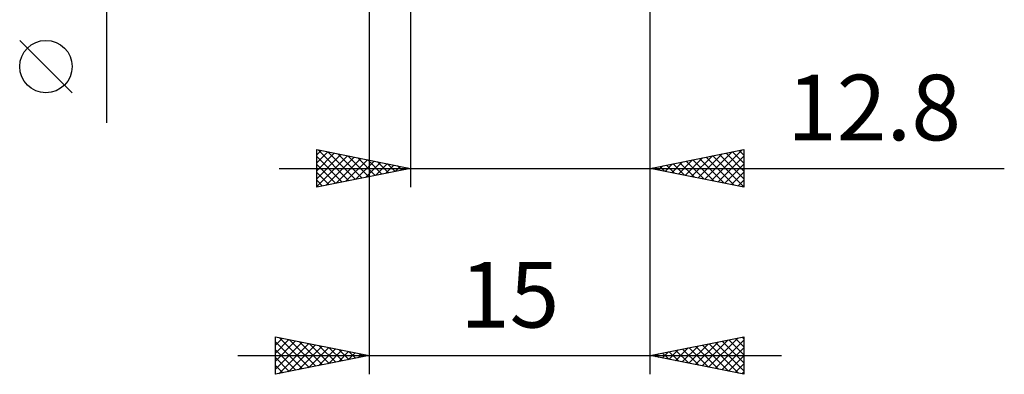
# Model space of a CAD drawing. Units: millimetres. Extents: x -53.1 to 42.9, y -35.2 to 50.1.
# Drawn here: x -9.7 to 42.9, y -35.2 to -16.3 of the extents above; entities that cross this region are included whole.
import ezdxf
from ezdxf.enums import TextEntityAlignment as Align

# ---------------------------------------------------------------- set-up
doc = ezdxf.new("R2010")
doc.units = ezdxf.units.MM
doc.header["$LTSCALE"] = 5.05
doc.layers.add('2', color=7, linetype='CONTINUOUS')
doc.layers.add('SK2', color=7, linetype='CONTINUOUS')
doc.styles.get("Standard").update_dxf_attribs({"font": 'Monospac821 BT'})

msp = doc.modelspace()

# ---------------------------------------------------------------- linework, layer by layer
at = {"layer": '2', "color": 7, "linetype": 'CONTINUOUS', "lineweight": 25}
for p, q in [((9, -2.4), (9, -35.25)), ((11.2, -2.25), (11.2, -25.25)), ((24, -25.25), (24, -2.25)), ((24, -35.25), (24, -2.25)), ((6.2, -25.25), (6.2, -23.25)), ((6.2, -23.25), (11.2, -24.25)), ((6.2, -23.53), (6.433, -23.297)), ((6.2, -23.954), (6.787, -23.367)), ((6.2, -24.378), (7.14, -23.438)), ((6.2, -24.802), (7.494, -23.509)), ((6.2, -25.227), (7.847, -23.579)), ((6.2, -23.616), (7.562, -24.978)), ((6.273, -23.265), (7.916, -24.907)), ((6.804, -23.371), (8.269, -24.836)), ((7.334, -23.477), (8.623, -24.765)), ((7.864, -23.583), (8.976, -24.695)), ((24, -24.25), (29, -23.25)), ((26.212, -24.692), (27.318, -23.586)), ((26.566, -24.763), (27.849, -23.48)), ((26.919, -24.834), (28.379, -23.374)), ((27.273, -24.905), (28.909, -23.268)), ((27.341, -23.582), (29, -25.241)), ((27.626, -24.975), (29, -23.602)), ((27.695, -23.511), (29, -24.816)), ((28.048, -23.44), (29, -24.392)), ((28.402, -23.37), (29, -23.968)), ((28.755, -23.299), (29, -23.544)), ((29, -23.25), (29, -25.25)), ((6.2, -24.04), (7.208, -25.048)), ((6.701, -25.15), (8.201, -23.65)), ((7.232, -25.044), (8.554, -23.721)), ((7.762, -24.938), (8.908, -23.792)), ((8.292, -24.832), (9.261, -23.862)), ((8.395, -23.689), (9.33, -24.624)), ((8.823, -24.725), (9.615, -23.933)), ((8.925, -23.795), (9.683, -24.553)), ((9.353, -24.619), (9.969, -24.004)), ((9.455, -23.901), (10.037, -24.483)), ((9.883, -24.513), (10.322, -24.074)), ((9.986, -24.007), (10.39, -24.412)), ((10.413, -24.407), (10.676, -24.145)), ((10.516, -24.113), (10.744, -24.341)), ((24.444, -24.339), (24.667, -24.117)), ((24.513, -24.147), (24.769, -24.404)), ((24.798, -24.41), (25.197, -24.011)), ((24.866, -24.077), (25.299, -24.51)), ((25.152, -24.48), (25.727, -23.905)), ((25.22, -24.006), (25.83, -24.616)), ((25.505, -24.551), (26.258, -23.798)), ((25.573, -23.935), (26.36, -24.722)), ((25.859, -24.622), (26.788, -23.692)), ((25.927, -23.865), (26.89, -24.828)), ((26.281, -23.794), (27.421, -24.934)), ((26.634, -23.723), (27.951, -25.04)), ((26.988, -23.652), (28.481, -25.146)), ((27.98, -25.046), (29, -24.026)), ((4.2, -24.25), (42.9, -24.25)), ((11.2, -24.25), (6.2, -25.25)), ((6.2, -24.464), (6.855, -25.119)), ((10.944, -24.301), (11.029, -24.216)), ((11.046, -24.219), (11.098, -24.27)), ((29, -25.25), (24, -24.25)), ((24.091, -24.268), (24.136, -24.223)), ((24.159, -24.218), (24.239, -24.298)), ((28.334, -25.117), (29, -24.45)), ((6.2, -24.888), (6.501, -25.19)), ((28.687, -25.187), (29, -24.874)), ((4, -35.25), (4, -33.25)), ((4, -33.25), (9, -34.25)), ((4, -33.269), (4.016, -33.253)), ((4, -33.693), (4.369, -33.324)), ((4, -34.117), (4.723, -33.395)), ((4, -34.541), (5.076, -33.465)), ((4, -33.512), (5.448, -34.96)), ((4, -34.966), (5.43, -33.536)), ((4.175, -35.215), (5.783, -33.607)), ((4.203, -33.291), (5.802, -34.89)), ((4.733, -33.397), (6.155, -34.819)), ((5.264, -33.503), (6.509, -34.748)), ((5.794, -33.609), (6.863, -34.677)), ((24, -34.25), (29, -33.25)), ((26.06, -34.662), (27.09, -33.632)), ((26.414, -34.733), (27.621, -33.526)), ((26.767, -34.803), (28.151, -33.42)), ((27.121, -34.874), (28.681, -33.314)), ((27.14, -33.622), (28.709, -35.192)), ((27.474, -34.945), (29, -33.419)), ((27.493, -33.551), (29, -35.058)), ((27.847, -33.481), (29, -34.634)), ((28.2, -33.41), (29, -34.21)), ((28.554, -33.339), (29, -33.785)), ((28.907, -33.269), (29, -33.361)), ((29, -33.25), (29, -35.25)), ((4, -33.936), (5.095, -35.031)), ((4.705, -35.109), (6.137, -33.677)), ((5.236, -35.003), (6.49, -33.748)), ((5.766, -34.897), (6.844, -33.819)), ((6.296, -34.791), (7.197, -33.889)), ((6.324, -33.715), (7.216, -34.607)), ((6.827, -34.685), (7.551, -33.96)), ((6.855, -33.821), (7.57, -34.536)), ((7.357, -34.579), (7.905, -34.031)), ((7.385, -33.927), (7.923, -34.465)), ((7.887, -34.473), (8.258, -34.102)), ((7.915, -34.033), (8.277, -34.395)), ((8.446, -34.139), (8.63, -34.324)), ((24.646, -34.379), (24.969, -34.056)), ((24.665, -34.117), (24.997, -34.449)), ((25, -34.45), (25.499, -33.95)), ((25.018, -34.046), (25.527, -34.555)), ((25.353, -34.521), (26.03, -33.844)), ((25.372, -33.976), (26.058, -34.662)), ((25.707, -34.591), (26.56, -33.738)), ((25.725, -33.905), (26.588, -34.768)), ((26.079, -33.834), (27.118, -34.874)), ((26.432, -33.764), (27.649, -34.98)), ((26.786, -33.693), (28.179, -35.086)), ((27.828, -35.016), (29, -33.844)), ((2, -34.25), (31, -34.25)), ((9, -34.25), (4, -35.25)), ((4, -34.36), (4.741, -35.102)), ((8.418, -34.366), (8.612, -34.172)), ((8.948, -34.26), (8.965, -34.243)), ((8.976, -34.245), (8.984, -34.253)), ((29, -35.25), (24, -34.25)), ((24.292, -34.308), (24.439, -34.162)), ((24.311, -34.188), (24.467, -34.343)), ((28.182, -35.086), (29, -34.268)), ((4, -34.785), (4.388, -35.172)), ((28.535, -35.157), (29, -34.692)), ((28.889, -35.228), (29, -35.116)), ((4, -35.209), (4.034, -35.243))]:
    msp.add_line(p, q, dxfattribs=at)
at = {"layer": 'SK2', "color": 7, "linetype": 'CONTINUOUS', "lineweight": 25}
for p, q in [((-5, -21.825), (-5, 9.4)), ((-6.85, -20.212), (-9.65, -17.413))]:
    msp.add_line(p, q, dxfattribs=at)
msp.add_circle((-8.25, -18.812), 1.4, dxfattribs=at)

# ---------------------------------------------------------------- texts
at = {"layer": '2', "color": 7, "linetype": 'CONTINUOUS', "lineweight": 25}
for s, p in [('12.8', (35.95, -22.75)), ('15', (16.5, -32.75))]:
    msp.add_text(s, height=3.5, dxfattribs=at).set_placement(p, align=Align.CENTER)

doc.saveas('drawing.dxf')
